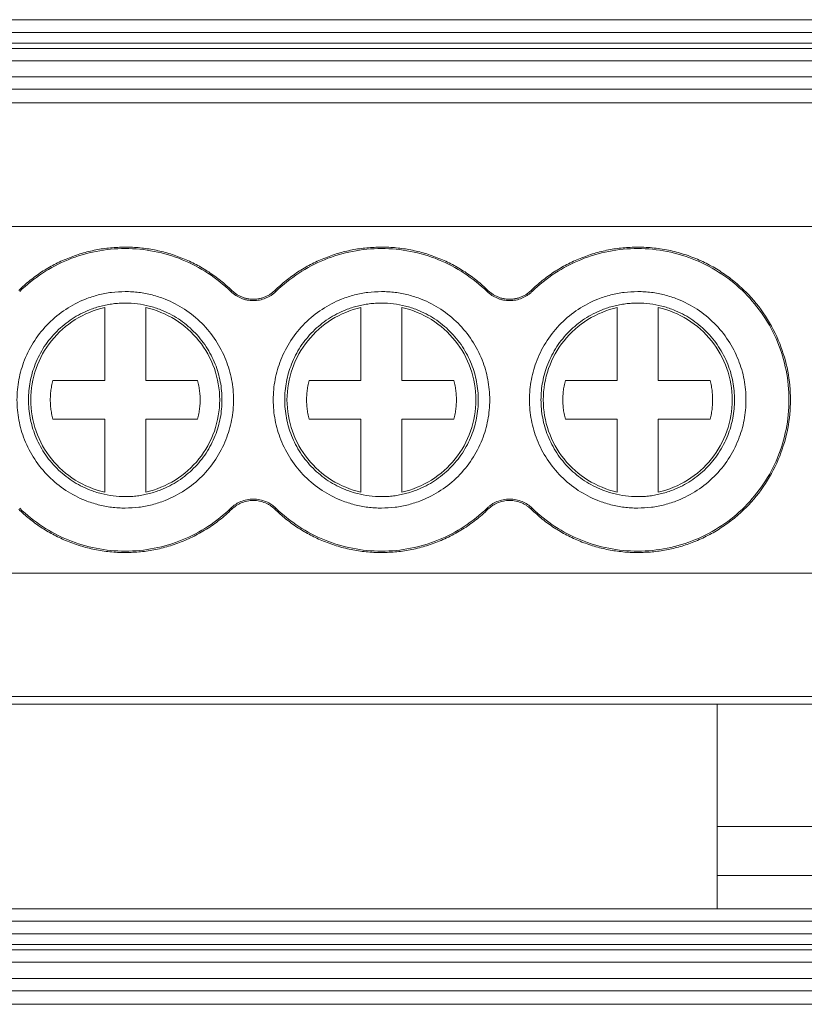
# Model space of a CAD drawing. Units: millimetres. Extents: x 2068 to 2523, y 1106 to 1316.
# Drawn here: x 2312 to 2331, y 1148 to 1172 of the extents above; entities that cross this region are included whole.
import ezdxf

# ---------------------------------------------------------------- set-up
doc = ezdxf.new("R2010")
doc.units = ezdxf.units.MM

# ---------------------------------------------------------------- blocks, each defined once
blk = doc.blocks.new('3')
at = {"color": 7, "linetype": 'Continuous', "lineweight": 15}
for p, q in [((2249.533, 1171.691), (2336.079, 1171.691)), ((2249.533, 1171.383), (2336.079, 1171.383)), ((2336.079, 1171.123), (2249.533, 1171.123)), ((2336.079, 1170.989), (2249.533, 1170.989)), ((2336.079, 1170.688), (2249.533, 1170.688)), ((2249.533, 1170.295), (2336.079, 1170.295)), ((2336.079, 1169.994), (2249.533, 1169.994)), ((2336.082, 1169.662), (2249.533, 1169.662)), ((2249.533, 1166.652), (2336.079, 1166.652)), ((2316.828, 1165.065), (2316.852, 1165.09)), ((2317.906, 1165.09), (2317.93, 1165.065)), ((2323.078, 1165.065), (2323.102, 1165.09)), ((2324.156, 1165.09), (2324.18, 1165.065)), ((2313.754, 1162.893), (2313.754, 1164.671)), ((2314.754, 1164.671), (2314.754, 1162.893)), ((2320.004, 1162.893), (2320.004, 1164.671)), ((2321.004, 1164.671), (2321.004, 1162.893)), ((2326.254, 1162.893), (2326.254, 1164.671)), ((2327.254, 1164.671), (2327.254, 1162.893)), ((2312.489, 1162.893), (2313.754, 1162.893)), ((2314.754, 1162.893), (2316.02, 1162.893)), ((2318.739, 1162.893), (2320.004, 1162.893)), ((2321.004, 1162.893), (2322.27, 1162.893)), ((2324.989, 1162.893), (2326.254, 1162.893)), ((2327.254, 1162.893), (2328.52, 1162.893)), ((2313.754, 1161.951), (2312.489, 1161.951)), ((2313.754, 1160.173), (2313.754, 1161.951)), ((2314.754, 1161.951), (2314.754, 1160.173)), ((2316.02, 1161.951), (2314.754, 1161.951)), ((2320.004, 1161.951), (2318.739, 1161.951)), ((2320.004, 1160.173), (2320.004, 1161.951)), ((2321.004, 1161.951), (2321.004, 1160.173)), ((2322.27, 1161.951), (2321.004, 1161.951)), ((2326.254, 1161.951), (2324.989, 1161.951)), ((2326.254, 1160.173), (2326.254, 1161.951)), ((2327.254, 1161.951), (2327.254, 1160.173)), ((2328.52, 1161.951), (2327.254, 1161.951)), ((2316.852, 1159.755), (2316.828, 1159.78)), ((2317.93, 1159.78), (2317.906, 1159.755)), ((2323.102, 1159.755), (2323.078, 1159.78)), ((2324.18, 1159.78), (2324.156, 1159.755)), ((2249.533, 1158.197), (2336.079, 1158.197)), ((2249.533, 1155.188), (2336.079, 1155.188)), ((2249.533, 1155.002), (2336.079, 1155.002)), ((2328.689, 1155.002), (2328.689, 1152.02)), ((2328.689, 1150.821), (2328.689, 1152.02)), ((2336.079, 1152.02), (2328.689, 1152.02)), ((2336.079, 1150.821), (2328.689, 1150.821)), ((2328.689, 1150.821), (2328.689, 1150.014)), ((2249.533, 1150.014), (2336.079, 1150.014)), ((2249.533, 1149.713), (2336.079, 1149.713)), ((2249.533, 1149.405), (2336.079, 1149.405)), ((2336.079, 1149.144), (2249.533, 1149.144)), ((2336.079, 1149.01), (2249.533, 1149.01)), ((2336.079, 1148.709), (2249.533, 1148.709)), ((2249.533, 1148.316), (2336.079, 1148.316)), ((2336.079, 1148.015), (2249.533, 1148.015)), ((2336.082, 1147.683), (2249.533, 1147.683))]:
    blk.add_line(p, q, dxfattribs=at)
for points, knots in [([(2311.656, 1165.09), (2311.7, 1165.132), (2311.787, 1165.214), (2311.926, 1165.33), (2312.068, 1165.439), (2312.215, 1165.541), (2312.367, 1165.635), (2312.524, 1165.722), (2312.686, 1165.801), (2312.906, 1165.897), (2313.189, 1165.997), (2313.538, 1166.083), (2313.894, 1166.136), (2314.134, 1166.143), (2314.254, 1166.146)], [0, 0, 0, 0, 0.06306, 0.125671, 0.187977, 0.250124, 0.312259, 0.374531, 0.437086, 0.500068, 0.625434, 0.749759, 0.874222, 1, 1, 1, 1]), ([(2311.68, 1165.065), (2312.021, 1165.396), (2312.425, 1165.661), (2313.305, 1166.019), (2313.78, 1166.111), (2314.254, 1166.111)], [0, 0, 0, 0, 0.5, 0.5, 1, 1, 1, 1]), ([(2314.254, 1166.146), (2314.315, 1166.145), (2314.435, 1166.144), (2314.615, 1166.13), (2314.793, 1166.109), (2314.969, 1166.079), (2315.144, 1166.04), (2315.317, 1165.993), (2315.488, 1165.937), (2315.713, 1165.852), (2315.986, 1165.726), (2316.295, 1165.544), (2316.587, 1165.334), (2316.764, 1165.172), (2316.852, 1165.09)], [0, 0, 0, 0, 0.06306, 0.125671, 0.187977, 0.250124, 0.312259, 0.374531, 0.437086, 0.500068, 0.625434, 0.749759, 0.874222, 1, 1, 1, 1]), ([(2314.254, 1166.111), (2314.729, 1166.111), (2315.204, 1166.019), (2316.083, 1165.661), (2316.488, 1165.396), (2316.828, 1165.065)], [0, 0, 0, 0, 0.5, 0.5, 1, 1, 1, 1]), ([(2317.906, 1165.09), (2317.95, 1165.132), (2318.037, 1165.214), (2318.176, 1165.33), (2318.318, 1165.439), (2318.465, 1165.541), (2318.617, 1165.635), (2318.774, 1165.722), (2318.936, 1165.801), (2319.156, 1165.897), (2319.439, 1165.997), (2319.788, 1166.083), (2320.144, 1166.136), (2320.384, 1166.143), (2320.504, 1166.146)], [0, 0, 0, 0, 0.06306, 0.125671, 0.187977, 0.250124, 0.312259, 0.374531, 0.437086, 0.500068, 0.625434, 0.749759, 0.874222, 1, 1, 1, 1]), ([(2317.93, 1165.065), (2318.271, 1165.396), (2318.675, 1165.661), (2319.555, 1166.019), (2320.03, 1166.111), (2320.504, 1166.111)], [0, 0, 0, 0, 0.5, 0.5, 1, 1, 1, 1]), ([(2320.504, 1166.146), (2320.565, 1166.145), (2320.685, 1166.144), (2320.865, 1166.13), (2321.043, 1166.109), (2321.219, 1166.079), (2321.394, 1166.04), (2321.567, 1165.993), (2321.738, 1165.937), (2321.963, 1165.852), (2322.236, 1165.726), (2322.545, 1165.544), (2322.837, 1165.334), (2323.014, 1165.172), (2323.102, 1165.09)], [0, 0, 0, 0, 0.06306, 0.125671, 0.187977, 0.250124, 0.312259, 0.374531, 0.437086, 0.500068, 0.625434, 0.749759, 0.874222, 1, 1, 1, 1]), ([(2320.504, 1166.111), (2320.979, 1166.111), (2321.454, 1166.019), (2322.333, 1165.661), (2322.738, 1165.396), (2323.078, 1165.065)], [0, 0, 0, 0, 0.5, 0.5, 1, 1, 1, 1]), ([(2324.156, 1165.09), (2324.2, 1165.132), (2324.287, 1165.214), (2324.426, 1165.33), (2324.568, 1165.439), (2324.715, 1165.541), (2324.867, 1165.635), (2325.024, 1165.722), (2325.186, 1165.801), (2325.406, 1165.897), (2325.689, 1165.997), (2326.038, 1166.083), (2326.394, 1166.136), (2326.634, 1166.143), (2326.754, 1166.146)], [0, 0, 0, 0, 0.06306, 0.125671, 0.187977, 0.250124, 0.312259, 0.374531, 0.437086, 0.500068, 0.625434, 0.749759, 0.874222, 1, 1, 1, 1]), ([(2324.18, 1165.065), (2324.521, 1165.396), (2324.925, 1165.661), (2325.805, 1166.019), (2326.28, 1166.111), (2326.754, 1166.111)], [0, 0, 0, 0, 0.5, 0.5, 1, 1, 1, 1]), ([(2326.754, 1166.146), (2326.822, 1166.145), (2326.956, 1166.143), (2327.156, 1166.126), (2327.354, 1166.1), (2327.551, 1166.062), (2327.745, 1166.014), (2327.936, 1165.956), (2328.18, 1165.867), (2328.47, 1165.735), (2328.798, 1165.543), (2329.106, 1165.318), (2329.487, 1164.975), (2329.89, 1164.479), (2330.232, 1163.817), (2330.435, 1163.125), (2330.5, 1162.423), (2330.435, 1161.72), (2330.232, 1161.027), (2329.89, 1160.366), (2329.487, 1159.87), (2329.107, 1159.527), (2328.798, 1159.302), (2328.47, 1159.11), (2328.135, 1158.957), (2327.795, 1158.84), (2327.454, 1158.759), (2327.106, 1158.708), (2326.872, 1158.702), (2326.754, 1158.698)], [0, 0, 0, 0, 0.017293, 0.034458, 0.051543, 0.0686, 0.085677, 0.102826, 0.120095, 0.15223, 0.184449, 0.217266, 0.250172, 0.315808, 0.380079, 0.44, 0.500014, 0.559938, 0.619949, 0.68422, 0.749855, 0.782671, 0.815579, 0.847709, 0.879932, 0.910032, 0.939897, 0.969797, 1, 1, 1, 1]), ([(2326.754, 1166.111), (2327.237, 1166.111), (2327.72, 1166.015), (2328.612, 1165.646), (2329.021, 1165.372), (2329.704, 1164.689), (2329.978, 1164.28), (2330.347, 1163.388), (2330.443, 1162.905), (2330.443, 1161.939), (2330.347, 1161.457), (2329.978, 1160.564), (2329.704, 1160.155), (2329.021, 1159.472), (2328.612, 1159.199), (2327.72, 1158.829), (2327.237, 1158.733), (2326.754, 1158.733)], [0, 0, 0, 0, 0.125, 0.125, 0.25, 0.25, 0.375, 0.375, 0.5, 0.5, 0.625, 0.625, 0.75, 0.75, 0.875, 0.875, 1, 1, 1, 1]), ([(2314.254, 1159.782), (2314.199, 1159.783), (2314.088, 1159.785), (2313.922, 1159.801), (2313.759, 1159.827), (2313.598, 1159.863), (2313.438, 1159.91), (2313.166, 1160.008), (2312.794, 1160.199), (2312.375, 1160.543), (2312.031, 1160.962), (2311.789, 1161.431), (2311.645, 1161.924), (2311.599, 1162.422), (2311.645, 1162.92), (2311.789, 1163.413), (2312.031, 1163.882), (2312.375, 1164.301), (2312.794, 1164.645), (2313.214, 1164.862), (2313.595, 1164.986), (2313.922, 1165.05), (2314.143, 1165.058), (2314.254, 1165.062)], [0, 0, 0, 0, 0.020172, 0.040179, 0.060098, 0.080009, 0.099993, 0.120128, 0.18505, 0.250091, 0.315008, 0.380054, 0.439977, 0.500028, 0.559955, 0.620002, 0.684923, 0.749965, 0.814882, 0.879928, 0.919974, 0.959784, 1, 1, 1, 1]), ([(2314.254, 1165.062), (2314.31, 1165.061), (2314.421, 1165.059), (2314.586, 1165.043), (2314.75, 1165.017), (2314.911, 1164.981), (2315.07, 1164.935), (2315.343, 1164.837), (2315.714, 1164.645), (2316.133, 1164.302), (2316.477, 1163.883), (2316.719, 1163.413), (2316.864, 1162.92), (2316.91, 1162.423), (2316.864, 1161.925), (2316.719, 1161.432), (2316.477, 1160.962), (2316.134, 1160.543), (2315.715, 1160.2), (2315.294, 1159.983), (2314.913, 1159.859), (2314.587, 1159.794), (2314.365, 1159.786), (2314.254, 1159.782)], [0, 0, 0, 0, 0.020172, 0.040179, 0.060098, 0.080009, 0.099993, 0.120128, 0.18505, 0.250091, 0.315008, 0.380054, 0.439977, 0.500028, 0.559955, 0.620002, 0.684923, 0.749965, 0.814882, 0.879928, 0.919974, 0.959784, 1, 1, 1, 1]), ([(2317.379, 1164.841), (2317.354, 1164.842), (2317.302, 1164.844), (2317.227, 1164.855), (2317.153, 1164.873), (2317.059, 1164.906), (2316.944, 1164.964), (2316.867, 1165.031), (2316.828, 1165.065)], [0, 0, 0, 0, 0.126848, 0.251543, 0.375175, 0.498864, 0.745817, 1, 1, 1, 1]), ([(2316.852, 1165.09), (2316.874, 1165.071), (2316.916, 1165.033), (2316.984, 1164.985), (2317.057, 1164.946), (2317.132, 1164.915), (2317.212, 1164.893), (2317.294, 1164.879), (2317.351, 1164.877), (2317.379, 1164.876)], [0, 0, 0, 0, 0.147179, 0.290063, 0.430308, 0.569664, 0.709913, 0.852807, 1, 1, 1, 1]), ([(2317.379, 1164.876), (2317.408, 1164.877), (2317.464, 1164.879), (2317.547, 1164.893), (2317.626, 1164.915), (2317.702, 1164.946), (2317.774, 1164.985), (2317.843, 1165.033), (2317.885, 1165.071), (2317.906, 1165.09)], [0, 0, 0, 0, 0.147179, 0.290063, 0.430308, 0.569664, 0.709913, 0.852807, 1, 1, 1, 1]), ([(2317.93, 1165.065), (2317.911, 1165.048), (2317.874, 1165.013), (2317.812, 1164.969), (2317.746, 1164.93), (2317.655, 1164.888), (2317.533, 1164.85), (2317.431, 1164.844), (2317.379, 1164.841)], [0, 0, 0, 0, 0.126848, 0.251543, 0.375175, 0.498864, 0.745817, 1, 1, 1, 1]), ([(2320.504, 1159.782), (2320.449, 1159.783), (2320.338, 1159.785), (2320.172, 1159.801), (2320.009, 1159.827), (2319.848, 1159.863), (2319.688, 1159.91), (2319.416, 1160.008), (2319.044, 1160.199), (2318.625, 1160.543), (2318.281, 1160.962), (2318.039, 1161.431), (2317.895, 1161.924), (2317.849, 1162.422), (2317.895, 1162.92), (2318.039, 1163.413), (2318.281, 1163.882), (2318.625, 1164.301), (2319.044, 1164.645), (2319.464, 1164.862), (2319.845, 1164.986), (2320.172, 1165.05), (2320.393, 1165.058), (2320.504, 1165.062)], [0, 0, 0, 0, 0.020172, 0.040179, 0.060098, 0.080009, 0.099993, 0.120128, 0.18505, 0.250091, 0.315008, 0.380054, 0.439977, 0.500028, 0.559955, 0.620002, 0.684923, 0.749965, 0.814882, 0.879928, 0.919974, 0.959784, 1, 1, 1, 1]), ([(2320.504, 1165.062), (2320.56, 1165.061), (2320.671, 1165.059), (2320.836, 1165.043), (2321, 1165.017), (2321.161, 1164.981), (2321.32, 1164.935), (2321.593, 1164.837), (2321.964, 1164.645), (2322.383, 1164.302), (2322.727, 1163.883), (2322.969, 1163.413), (2323.114, 1162.92), (2323.16, 1162.423), (2323.114, 1161.925), (2322.969, 1161.432), (2322.727, 1160.962), (2322.384, 1160.543), (2321.965, 1160.2), (2321.544, 1159.983), (2321.163, 1159.859), (2320.837, 1159.794), (2320.615, 1159.786), (2320.504, 1159.782)], [0, 0, 0, 0, 0.020172, 0.040179, 0.060098, 0.080009, 0.099993, 0.120128, 0.18505, 0.250091, 0.315008, 0.380054, 0.439977, 0.500028, 0.559955, 0.620002, 0.684923, 0.749965, 0.814882, 0.879928, 0.919974, 0.959784, 1, 1, 1, 1]), ([(2323.629, 1164.841), (2323.604, 1164.842), (2323.552, 1164.844), (2323.477, 1164.855), (2323.403, 1164.873), (2323.309, 1164.906), (2323.194, 1164.964), (2323.117, 1165.031), (2323.078, 1165.065)], [0, 0, 0, 0, 0.126848, 0.251543, 0.375175, 0.498864, 0.745817, 1, 1, 1, 1]), ([(2323.102, 1165.09), (2323.124, 1165.071), (2323.166, 1165.033), (2323.234, 1164.985), (2323.307, 1164.946), (2323.382, 1164.915), (2323.462, 1164.893), (2323.544, 1164.879), (2323.601, 1164.877), (2323.629, 1164.876)], [0, 0, 0, 0, 0.147179, 0.290063, 0.430308, 0.569664, 0.709913, 0.852807, 1, 1, 1, 1]), ([(2323.629, 1164.876), (2323.658, 1164.877), (2323.714, 1164.879), (2323.797, 1164.893), (2323.876, 1164.915), (2323.952, 1164.946), (2324.024, 1164.985), (2324.093, 1165.033), (2324.135, 1165.071), (2324.156, 1165.09)], [0, 0, 0, 0, 0.147179, 0.290063, 0.430308, 0.569664, 0.709913, 0.852807, 1, 1, 1, 1]), ([(2324.18, 1165.065), (2324.161, 1165.048), (2324.124, 1165.013), (2324.062, 1164.969), (2323.996, 1164.93), (2323.905, 1164.888), (2323.783, 1164.85), (2323.681, 1164.844), (2323.629, 1164.841)], [0, 0, 0, 0, 0.126848, 0.251543, 0.375175, 0.498864, 0.745817, 1, 1, 1, 1]), ([(2326.754, 1159.782), (2326.699, 1159.783), (2326.588, 1159.785), (2326.422, 1159.801), (2326.259, 1159.827), (2326.098, 1159.863), (2325.938, 1159.91), (2325.666, 1160.008), (2325.294, 1160.199), (2324.875, 1160.543), (2324.531, 1160.962), (2324.289, 1161.431), (2324.145, 1161.924), (2324.099, 1162.422), (2324.145, 1162.92), (2324.289, 1163.413), (2324.531, 1163.882), (2324.875, 1164.301), (2325.294, 1164.645), (2325.714, 1164.862), (2326.095, 1164.986), (2326.422, 1165.05), (2326.643, 1165.058), (2326.754, 1165.062)], [0, 0, 0, 0, 0.020172, 0.040179, 0.060098, 0.080009, 0.099993, 0.120128, 0.18505, 0.250091, 0.315008, 0.380054, 0.439977, 0.500028, 0.559955, 0.620002, 0.684923, 0.749965, 0.814882, 0.879928, 0.919974, 0.959784, 1, 1, 1, 1]), ([(2326.754, 1165.062), (2326.81, 1165.061), (2326.921, 1165.059), (2327.086, 1165.043), (2327.25, 1165.017), (2327.411, 1164.981), (2327.57, 1164.935), (2327.843, 1164.837), (2328.214, 1164.645), (2328.633, 1164.302), (2328.977, 1163.883), (2329.219, 1163.413), (2329.364, 1162.92), (2329.41, 1162.423), (2329.364, 1161.925), (2329.219, 1161.432), (2328.977, 1160.962), (2328.634, 1160.543), (2328.215, 1160.2), (2327.794, 1159.983), (2327.413, 1159.859), (2327.087, 1159.794), (2326.865, 1159.786), (2326.754, 1159.782)], [0, 0, 0, 0, 0.020172, 0.040179, 0.060098, 0.080009, 0.099993, 0.120128, 0.18505, 0.250091, 0.315008, 0.380054, 0.439977, 0.500028, 0.559955, 0.620002, 0.684923, 0.749965, 0.814882, 0.879928, 0.919974, 0.959784, 1, 1, 1, 1]), ([(2314.254, 1164.782), (2314.204, 1164.781), (2314.105, 1164.78), (2313.957, 1164.765), (2313.812, 1164.742), (2313.667, 1164.71), (2313.525, 1164.668), (2313.281, 1164.581), (2312.949, 1164.409), (2312.574, 1164.103), (2312.267, 1163.728), (2312.051, 1163.308), (2311.922, 1162.867), (2311.881, 1162.423), (2311.922, 1161.977), (2312.051, 1161.537), (2312.267, 1161.117), (2312.574, 1160.742), (2312.949, 1160.435), (2313.325, 1160.241), (2313.665, 1160.131), (2313.957, 1160.073), (2314.155, 1160.066), (2314.254, 1160.062)], [0, 0, 0, 0, 0.020175, 0.040182, 0.060102, 0.080013, 0.099995, 0.120128, 0.185042, 0.250091, 0.315, 0.380054, 0.439969, 0.500028, 0.559948, 0.620002, 0.684916, 0.749965, 0.814874, 0.879928, 0.919964, 0.959774, 1, 1, 1, 1]), ([(2311.95, 1162.422), (2311.95, 1162.682), (2311.995, 1162.941), (2312.167, 1163.431), (2312.295, 1163.661), (2312.619, 1164.066), (2312.816, 1164.241), (2313.257, 1164.516), (2313.501, 1164.615), (2313.754, 1164.671)], [0, 0, 0, 0, 0.25, 0.25, 0.5, 0.5, 0.75, 0.75, 1, 1, 1, 1]), ([(2314.254, 1160.062), (2314.304, 1160.063), (2314.403, 1160.065), (2314.551, 1160.079), (2314.697, 1160.102), (2314.841, 1160.135), (2314.984, 1160.176), (2315.228, 1160.264), (2315.559, 1160.435), (2315.934, 1160.742), (2316.241, 1161.117), (2316.458, 1161.536), (2316.587, 1161.977), (2316.628, 1162.422), (2316.587, 1162.867), (2316.458, 1163.308), (2316.242, 1163.727), (2315.935, 1164.102), (2315.56, 1164.409), (2315.184, 1164.603), (2314.843, 1164.714), (2314.551, 1164.772), (2314.354, 1164.779), (2314.254, 1164.782)], [0, 0, 0, 0, 0.020175, 0.040182, 0.060102, 0.080013, 0.099995, 0.120128, 0.185042, 0.250091, 0.315, 0.380054, 0.439969, 0.500028, 0.559948, 0.620002, 0.684916, 0.749965, 0.814874, 0.879928, 0.919964, 0.959774, 1, 1, 1, 1]), ([(2314.754, 1164.671), (2315.008, 1164.615), (2315.251, 1164.516), (2315.692, 1164.241), (2315.889, 1164.066), (2316.214, 1163.661), (2316.342, 1163.431), (2316.514, 1162.941), (2316.558, 1162.682), (2316.558, 1162.422)], [0, 0, 0, 0, 0.25, 0.25, 0.5, 0.5, 0.75, 0.75, 1, 1, 1, 1]), ([(2320.504, 1164.782), (2320.454, 1164.781), (2320.355, 1164.78), (2320.207, 1164.765), (2320.062, 1164.742), (2319.917, 1164.71), (2319.775, 1164.668), (2319.531, 1164.581), (2319.199, 1164.409), (2318.824, 1164.103), (2318.517, 1163.728), (2318.301, 1163.308), (2318.172, 1162.867), (2318.131, 1162.423), (2318.172, 1161.977), (2318.301, 1161.537), (2318.517, 1161.117), (2318.824, 1160.742), (2319.199, 1160.435), (2319.575, 1160.241), (2319.915, 1160.131), (2320.207, 1160.073), (2320.405, 1160.066), (2320.504, 1160.062)], [0, 0, 0, 0, 0.020175, 0.040182, 0.060102, 0.080013, 0.099995, 0.120128, 0.185042, 0.250091, 0.315, 0.380054, 0.439969, 0.500028, 0.559948, 0.620002, 0.684916, 0.749965, 0.814874, 0.879928, 0.919964, 0.959774, 1, 1, 1, 1]), ([(2318.2, 1162.422), (2318.2, 1162.682), (2318.245, 1162.941), (2318.417, 1163.431), (2318.545, 1163.661), (2318.869, 1164.066), (2319.066, 1164.241), (2319.507, 1164.516), (2319.751, 1164.615), (2320.004, 1164.671)], [0, 0, 0, 0, 0.25, 0.25, 0.5, 0.5, 0.75, 0.75, 1, 1, 1, 1]), ([(2320.504, 1160.062), (2320.554, 1160.063), (2320.653, 1160.065), (2320.801, 1160.079), (2320.947, 1160.102), (2321.091, 1160.135), (2321.234, 1160.176), (2321.478, 1160.264), (2321.809, 1160.435), (2322.184, 1160.742), (2322.491, 1161.117), (2322.708, 1161.536), (2322.837, 1161.977), (2322.878, 1162.422), (2322.837, 1162.867), (2322.708, 1163.308), (2322.492, 1163.727), (2322.185, 1164.102), (2321.81, 1164.409), (2321.434, 1164.603), (2321.093, 1164.714), (2320.801, 1164.772), (2320.604, 1164.779), (2320.504, 1164.782)], [0, 0, 0, 0, 0.020175, 0.040182, 0.060102, 0.080013, 0.099995, 0.120128, 0.185042, 0.250091, 0.315, 0.380054, 0.439969, 0.500028, 0.559948, 0.620002, 0.684916, 0.749965, 0.814874, 0.879928, 0.919964, 0.959774, 1, 1, 1, 1]), ([(2321.004, 1164.671), (2321.258, 1164.615), (2321.501, 1164.516), (2321.942, 1164.241), (2322.139, 1164.066), (2322.464, 1163.661), (2322.592, 1163.431), (2322.764, 1162.941), (2322.808, 1162.682), (2322.808, 1162.422)], [0, 0, 0, 0, 0.25, 0.25, 0.5, 0.5, 0.75, 0.75, 1, 1, 1, 1]), ([(2326.754, 1164.782), (2326.704, 1164.781), (2326.605, 1164.78), (2326.457, 1164.765), (2326.312, 1164.742), (2326.167, 1164.71), (2326.025, 1164.668), (2325.781, 1164.581), (2325.449, 1164.409), (2325.074, 1164.103), (2324.767, 1163.728), (2324.551, 1163.308), (2324.422, 1162.867), (2324.381, 1162.423), (2324.422, 1161.977), (2324.551, 1161.537), (2324.767, 1161.117), (2325.074, 1160.742), (2325.449, 1160.435), (2325.825, 1160.241), (2326.165, 1160.131), (2326.457, 1160.073), (2326.655, 1160.066), (2326.754, 1160.062)], [0, 0, 0, 0, 0.020175, 0.040182, 0.060102, 0.080013, 0.099995, 0.120128, 0.185042, 0.250091, 0.315, 0.380054, 0.439969, 0.500028, 0.559948, 0.620002, 0.684916, 0.749965, 0.814874, 0.879928, 0.919964, 0.959774, 1, 1, 1, 1]), ([(2324.45, 1162.422), (2324.45, 1162.682), (2324.495, 1162.941), (2324.667, 1163.431), (2324.795, 1163.661), (2325.119, 1164.066), (2325.316, 1164.241), (2325.757, 1164.516), (2326.001, 1164.615), (2326.254, 1164.671)], [0, 0, 0, 0, 0.25, 0.25, 0.5, 0.5, 0.75, 0.75, 1, 1, 1, 1]), ([(2326.754, 1160.062), (2326.804, 1160.063), (2326.903, 1160.065), (2327.051, 1160.079), (2327.197, 1160.102), (2327.341, 1160.135), (2327.484, 1160.176), (2327.728, 1160.264), (2328.059, 1160.435), (2328.434, 1160.742), (2328.741, 1161.117), (2328.958, 1161.536), (2329.087, 1161.977), (2329.128, 1162.422), (2329.087, 1162.867), (2328.958, 1163.308), (2328.742, 1163.727), (2328.435, 1164.102), (2328.06, 1164.409), (2327.684, 1164.603), (2327.343, 1164.714), (2327.051, 1164.772), (2326.854, 1164.779), (2326.754, 1164.782)], [0, 0, 0, 0, 0.020175, 0.040182, 0.060102, 0.080013, 0.099995, 0.120128, 0.185042, 0.250091, 0.315, 0.380054, 0.439969, 0.500028, 0.559948, 0.620002, 0.684916, 0.749965, 0.814874, 0.879928, 0.919964, 0.959774, 1, 1, 1, 1]), ([(2327.254, 1164.671), (2327.508, 1164.615), (2327.751, 1164.516), (2328.192, 1164.241), (2328.389, 1164.066), (2328.714, 1163.661), (2328.842, 1163.431), (2329.014, 1162.941), (2329.058, 1162.682), (2329.058, 1162.422)], [0, 0, 0, 0, 0.25, 0.25, 0.5, 0.5, 0.75, 0.75, 1, 1, 1, 1]), ([(2312.489, 1161.951), (2312.478, 1161.996), (2312.457, 1162.085), (2312.437, 1162.22), (2312.427, 1162.355), (2312.427, 1162.49), (2312.437, 1162.625), (2312.457, 1162.76), (2312.478, 1162.849), (2312.489, 1162.893)], [0, 0, 0, 0, 0.144788, 0.287651, 0.429348, 0.570652, 0.712349, 0.855212, 1, 1, 1, 1]), ([(2316.02, 1162.893), (2316.03, 1162.849), (2316.052, 1162.76), (2316.071, 1162.625), (2316.082, 1162.49), (2316.082, 1162.355), (2316.071, 1162.22), (2316.052, 1162.085), (2316.03, 1161.996), (2316.02, 1161.951)], [0, 0, 0, 0, 0.144788, 0.287651, 0.429348, 0.570652, 0.712349, 0.855212, 1, 1, 1, 1]), ([(2318.739, 1161.951), (2318.728, 1161.996), (2318.707, 1162.085), (2318.687, 1162.22), (2318.677, 1162.355), (2318.677, 1162.49), (2318.687, 1162.625), (2318.707, 1162.76), (2318.728, 1162.849), (2318.739, 1162.893)], [0, 0, 0, 0, 0.144788, 0.287651, 0.429348, 0.570652, 0.712349, 0.855212, 1, 1, 1, 1]), ([(2322.27, 1162.893), (2322.28, 1162.849), (2322.302, 1162.76), (2322.321, 1162.625), (2322.332, 1162.49), (2322.332, 1162.355), (2322.321, 1162.22), (2322.302, 1162.085), (2322.28, 1161.996), (2322.27, 1161.951)], [0, 0, 0, 0, 0.144788, 0.287651, 0.429348, 0.570652, 0.712349, 0.855212, 1, 1, 1, 1]), ([(2324.989, 1161.951), (2324.978, 1161.996), (2324.957, 1162.085), (2324.937, 1162.22), (2324.927, 1162.355), (2324.927, 1162.49), (2324.937, 1162.625), (2324.957, 1162.76), (2324.978, 1162.849), (2324.989, 1162.893)], [0, 0, 0, 0, 0.1447881, 0.2876515, 0.4293476, 0.5706524, 0.7123485, 0.8552119, 1, 1, 1, 1]), ([(2328.52, 1162.893), (2328.53, 1162.849), (2328.552, 1162.76), (2328.571, 1162.625), (2328.582, 1162.49), (2328.582, 1162.355), (2328.571, 1162.22), (2328.552, 1162.085), (2328.53, 1161.996), (2328.52, 1161.951)], [0, 0, 0, 0, 0.144788, 0.287651, 0.429348, 0.570652, 0.712349, 0.855212, 1, 1, 1, 1]), ([(2313.754, 1160.173), (2313.501, 1160.229), (2313.257, 1160.329), (2312.816, 1160.603), (2312.619, 1160.778), (2312.295, 1161.183), (2312.167, 1161.413), (2311.995, 1161.903), (2311.95, 1162.163), (2311.95, 1162.422)], [0, 0, 0, 0, 0.25, 0.25, 0.5, 0.5, 0.75, 0.75, 1, 1, 1, 1]), ([(2316.558, 1162.422), (2316.558, 1162.163), (2316.514, 1161.903), (2316.342, 1161.413), (2316.214, 1161.183), (2315.889, 1160.778), (2315.692, 1160.603), (2315.251, 1160.329), (2315.008, 1160.229), (2314.754, 1160.173)], [0, 0, 0, 0, 0.25, 0.25, 0.5, 0.5, 0.75, 0.75, 1, 1, 1, 1]), ([(2320.004, 1160.173), (2319.751, 1160.229), (2319.507, 1160.329), (2319.066, 1160.603), (2318.869, 1160.778), (2318.545, 1161.183), (2318.417, 1161.413), (2318.245, 1161.903), (2318.2, 1162.163), (2318.2, 1162.422)], [0, 0, 0, 0, 0.25, 0.25, 0.5, 0.5, 0.75, 0.75, 1, 1, 1, 1]), ([(2322.808, 1162.422), (2322.808, 1162.163), (2322.764, 1161.903), (2322.592, 1161.413), (2322.464, 1161.183), (2322.139, 1160.778), (2321.942, 1160.603), (2321.501, 1160.329), (2321.258, 1160.229), (2321.004, 1160.173)], [0, 0, 0, 0, 0.25, 0.25, 0.5, 0.5, 0.75, 0.75, 1, 1, 1, 1]), ([(2326.254, 1160.173), (2326.001, 1160.229), (2325.757, 1160.329), (2325.316, 1160.603), (2325.119, 1160.778), (2324.795, 1161.183), (2324.667, 1161.413), (2324.495, 1161.903), (2324.45, 1162.163), (2324.45, 1162.422)], [0, 0, 0, 0, 0.25, 0.25, 0.5, 0.5, 0.75, 0.75, 1, 1, 1, 1]), ([(2329.058, 1162.422), (2329.058, 1162.163), (2329.014, 1161.903), (2328.842, 1161.413), (2328.714, 1161.183), (2328.389, 1160.778), (2328.192, 1160.603), (2327.751, 1160.329), (2327.508, 1160.229), (2327.254, 1160.173)], [0, 0, 0, 0, 0.25, 0.25, 0.5, 0.5, 0.75, 0.75, 1, 1, 1, 1]), ([(2316.828, 1159.78), (2316.846, 1159.796), (2316.882, 1159.829), (2316.942, 1159.872), (2317.004, 1159.91), (2317.096, 1159.954), (2317.221, 1159.993), (2317.379, 1160.009), (2317.538, 1159.993), (2317.685, 1159.947), (2317.82, 1159.876), (2317.893, 1159.812), (2317.93, 1159.78)], [0, 0, 0, 0, 0.060553, 0.120485, 0.180306, 0.240532, 0.369924, 0.50012, 0.62948, 0.759708, 0.879212, 1, 1, 1, 1]), ([(2317.906, 1159.755), (2317.889, 1159.77), (2317.854, 1159.802), (2317.798, 1159.843), (2317.738, 1159.879), (2317.65, 1159.921), (2317.531, 1159.959), (2317.38, 1159.974), (2317.228, 1159.959), (2317.087, 1159.914), (2316.958, 1159.847), (2316.888, 1159.785), (2316.852, 1159.755)], [0, 0, 0, 0, 0.0605608, 0.1204948, 0.1803135, 0.2405316, 0.3699044, 0.5001198, 0.6294581, 0.7597075, 0.8791812, 1, 1, 1, 1]), ([(2323.078, 1159.78), (2323.096, 1159.796), (2323.132, 1159.829), (2323.192, 1159.872), (2323.254, 1159.91), (2323.346, 1159.954), (2323.471, 1159.993), (2323.629, 1160.009), (2323.788, 1159.993), (2323.935, 1159.947), (2324.07, 1159.876), (2324.143, 1159.812), (2324.18, 1159.78)], [0, 0, 0, 0, 0.060553, 0.120485, 0.180306, 0.240532, 0.369924, 0.50012, 0.62948, 0.759708, 0.879212, 1, 1, 1, 1]), ([(2324.156, 1159.755), (2324.139, 1159.77), (2324.104, 1159.802), (2324.048, 1159.843), (2323.988, 1159.879), (2323.9, 1159.921), (2323.781, 1159.959), (2323.63, 1159.974), (2323.478, 1159.959), (2323.337, 1159.914), (2323.208, 1159.847), (2323.138, 1159.785), (2323.102, 1159.755)], [0, 0, 0, 0, 0.0605608, 0.1204948, 0.1803135, 0.2405316, 0.3699044, 0.5001198, 0.6294581, 0.7597075, 0.8791812, 1, 1, 1, 1]), ([(2314.254, 1158.698), (2314.192, 1158.699), (2314.066, 1158.701), (2313.88, 1158.715), (2313.695, 1158.738), (2313.512, 1158.771), (2313.331, 1158.812), (2313.152, 1158.863), (2312.975, 1158.923), (2312.751, 1159.012), (2312.486, 1159.138), (2312.19, 1159.316), (2311.911, 1159.519), (2311.741, 1159.676), (2311.656, 1159.755)], [0, 0, 0, 0, 0.06548, 0.130473, 0.195143, 0.259654, 0.324171, 0.388861, 0.453889, 0.519416, 0.639881, 0.759436, 0.879128, 1, 1, 1, 1]), ([(2314.254, 1158.733), (2313.78, 1158.733), (2313.305, 1158.826), (2312.425, 1159.184), (2312.021, 1159.448), (2311.68, 1159.78)], [0, 0, 0, 0, 0.5, 0.5, 1, 1, 1, 1]), ([(2316.828, 1159.78), (2316.488, 1159.448), (2316.083, 1159.184), (2315.204, 1158.826), (2314.729, 1158.733), (2314.254, 1158.733)], [0, 0, 0, 0, 0.5, 0.5, 1, 1, 1, 1]), ([(2316.852, 1159.755), (2316.804, 1159.709), (2316.708, 1159.618), (2316.556, 1159.492), (2316.398, 1159.374), (2316.234, 1159.266), (2316.065, 1159.166), (2315.889, 1159.074), (2315.655, 1158.968), (2315.359, 1158.859), (2314.998, 1158.767), (2314.629, 1158.709), (2314.38, 1158.702), (2314.254, 1158.698)], [0, 0, 0, 0, 0.0692023, 0.1379059, 0.2063027, 0.2745872, 0.3429549, 0.4116005, 0.4807164, 0.6110318, 0.7401352, 0.869351, 1, 1, 1, 1]), ([(2320.504, 1158.698), (2320.442, 1158.699), (2320.316, 1158.701), (2320.13, 1158.715), (2319.945, 1158.738), (2319.762, 1158.771), (2319.581, 1158.812), (2319.402, 1158.863), (2319.225, 1158.923), (2319.001, 1159.012), (2318.736, 1159.138), (2318.44, 1159.316), (2318.161, 1159.519), (2317.991, 1159.676), (2317.906, 1159.755)], [0, 0, 0, 0, 0.06548, 0.130473, 0.195143, 0.259654, 0.324171, 0.388861, 0.453889, 0.519416, 0.639881, 0.759436, 0.879128, 1, 1, 1, 1]), ([(2320.504, 1158.733), (2320.03, 1158.733), (2319.555, 1158.826), (2318.675, 1159.184), (2318.271, 1159.448), (2317.93, 1159.78)], [0, 0, 0, 0, 0.5, 0.5, 1, 1, 1, 1]), ([(2323.078, 1159.78), (2322.738, 1159.448), (2322.333, 1159.184), (2321.454, 1158.826), (2320.979, 1158.733), (2320.504, 1158.733)], [0, 0, 0, 0, 0.5, 0.5, 1, 1, 1, 1]), ([(2323.102, 1159.755), (2323.054, 1159.709), (2322.958, 1159.618), (2322.806, 1159.492), (2322.648, 1159.374), (2322.484, 1159.266), (2322.315, 1159.166), (2322.139, 1159.074), (2321.905, 1158.968), (2321.609, 1158.859), (2321.248, 1158.767), (2320.879, 1158.709), (2320.63, 1158.702), (2320.504, 1158.698)], [0, 0, 0, 0, 0.069202, 0.137906, 0.206303, 0.274587, 0.342955, 0.4116, 0.480716, 0.611032, 0.740135, 0.869351, 1, 1, 1, 1]), ([(2326.754, 1158.698), (2326.694, 1158.699), (2326.573, 1158.701), (2326.394, 1158.714), (2326.216, 1158.736), (2326.039, 1158.766), (2325.865, 1158.804), (2325.692, 1158.851), (2325.52, 1158.907), (2325.296, 1158.992), (2325.023, 1159.118), (2324.713, 1159.3), (2324.421, 1159.51), (2324.245, 1159.673), (2324.156, 1159.755)], [0, 0, 0, 0, 0.06306, 0.125671, 0.187977, 0.250124, 0.312259, 0.374531, 0.437086, 0.500068, 0.625434, 0.749759, 0.874222, 1, 1, 1, 1]), ([(2326.754, 1158.733), (2326.28, 1158.733), (2325.805, 1158.826), (2324.925, 1159.184), (2324.521, 1159.448), (2324.18, 1159.78)], [0, 0, 0, 0, 0.5, 0.5, 1, 1, 1, 1])]:
    blk.add_open_spline(points, degree=3, knots=knots, dxfattribs=at)

msp = doc.modelspace()

# ---------------------------------------------------------------- block references
msp.add_blockref('3', (0, 0))

doc.saveas('drawing.dxf')
